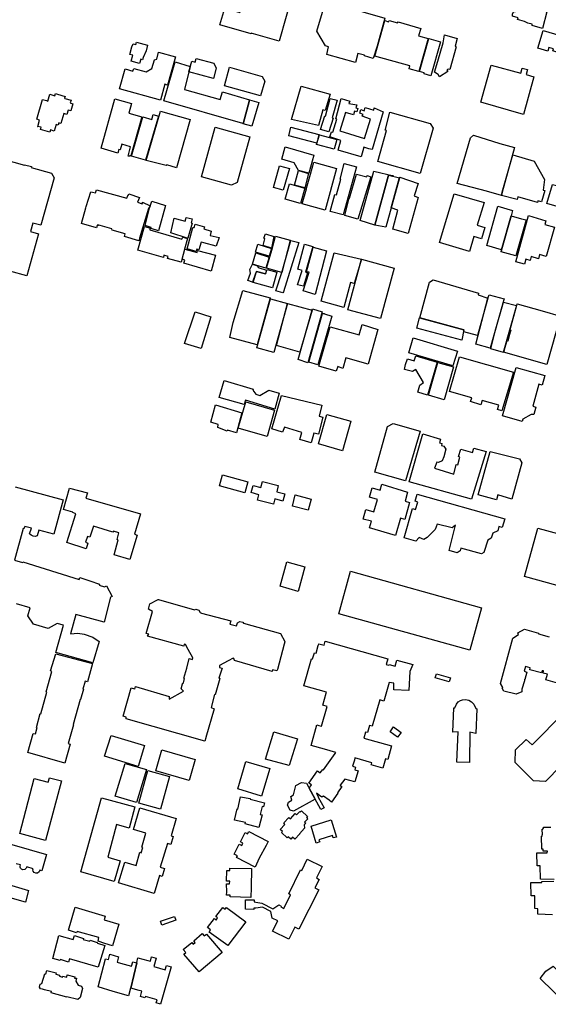
# Model space of a CAD drawing. Units: inches. Extents: x 2459043 to 2717305, y 1429193 to 1565170.
# Drawn here: x 2625501 to 2626540, y 1494909 to 1496843 of the extents above; entities that cross this region are included whole.
import ezdxf

# ---------------------------------------------------------------- set-up
doc = ezdxf.new("R2010")
doc.units = ezdxf.units.IN
doc.header["$MEASUREMENT"] = 0
doc.layers.add('Structures', color=8, linetype='Continuous')

msp = doc.modelspace()

# ---------------------------------------------------------------- linework, layer by layer
at = {"layer": 'Structures'}
for points in [[(2626011.3, 1496800.3), (2625956.3, 1496816), (2625956, 1496815), (2625894.8, 1496832.4), (2625904.4, 1496865.3), (2625933.8, 1496856.7), (2625942.2, 1496885.6), (2625944.8, 1496884.8), (2625950.8, 1496906.8), (2625956.2, 1496905.3), (2625960.3, 1496920), (2626038.9, 1496897.8)], [(2626474.7, 1496858), (2626477.9, 1496869.5), (2626481.7, 1496868.4), (2626483.8, 1496870.3), (2626487.9, 1496882.8), (2626506.1, 1496877.7), (2626501.9, 1496869.6), (2626517.2, 1496864.8), (2626516.9, 1496863.7), (2626537.3, 1496858), (2626528.6, 1496825.5), (2626508.2, 1496831.2), (2626508.2, 1496834), (2626499.9, 1496836.1), (2626493.3, 1496838.8), (2626479.4, 1496842.7), (2626481, 1496846.1), (2626469.9, 1496849.2), (2626469.9, 1496853.8), (2626472.2, 1496858.7)], [(2626129.5, 1496860.9), (2626132.2, 1496870.2), (2626218.6, 1496845.9), (2626203.7, 1496790.9), (2626196.2, 1496766.4), (2626178.7, 1496771.5), (2626178.8, 1496773.1), (2626166.1, 1496776.5), (2626161.1, 1496758.8), (2626104.7, 1496774.4), (2626108.5, 1496789.6), (2626102.3, 1496791.5), (2626085.4, 1496819.9), (2626098.7, 1496864), (2626101.2, 1496869)], [(2626285.7, 1496740.9), (2626266.6, 1496746.4), (2626267.7, 1496752.1), (2626199.4, 1496771.2), (2626218.6, 1496840.9), (2626226.4, 1496838.3), (2626227.3, 1496840.9), (2626244.1, 1496836.2), (2626244.8, 1496838.1), (2626289.5, 1496825.1), (2626285.2, 1496810.7), (2626304.1, 1496805.7)], [(2626570.2, 1496809.3), (2626560.6, 1496777.5), (2626549.3, 1496781.3), (2626550.5, 1496785.1), (2626541, 1496787.8), (2626538.9, 1496781), (2626519.5, 1496786.9), (2626529.9, 1496821.5), (2626563.6, 1496811.7)], [(2625717.6, 1496774.5), (2625722.1, 1496789), (2625724.4, 1496795), (2625729.6, 1496793.6), (2625731, 1496798.6), (2625752.9, 1496792.4), (2625749.7, 1496781.5), (2625744, 1496768.5), (2625743, 1496763.8), (2625739.5, 1496764.9), (2625736.8, 1496756.5), (2625720.2, 1496761), (2625723.7, 1496772.8)], [(2626328, 1496799.2), (2626309.2, 1496732.2), (2626295.9, 1496736.4), (2626296.2, 1496738), (2626287, 1496740.7), (2626305.5, 1496805.5)], [(2626316.5, 1496739.7), (2626323.3, 1496761.1), (2626333.2, 1496796.9), (2626336.4, 1496812.7), (2626361.1, 1496805.5), (2626356.9, 1496790.3), (2626359.3, 1496789.5), (2626346.4, 1496744.9), (2626343.6, 1496745.7), (2626340.6, 1496743.9), (2626342.6, 1496740.7), (2626326.1, 1496730.6), (2626323.9, 1496734.8)], [(2625778, 1496684.4), (2625697.7, 1496706.7), (2625708.7, 1496745.9), (2625723.7, 1496741.3), (2625725.7, 1496746.7), (2625750.2, 1496739.9), (2625760.9, 1496746.6), (2625766.3, 1496764), (2625770.8, 1496765.3), (2625774.5, 1496778.6), (2625807.4, 1496769.4), (2625791.9, 1496714.3), (2625786.7, 1496715.8)], [(2625784.8, 1496683.5), (2625806.7, 1496760.1), (2625836.7, 1496750.5), (2625825.5, 1496705.8), (2625895.5, 1496685.8), (2625899.8, 1496700.9), (2625953.2, 1496685.3), (2625953.3, 1496685.3), (2625953, 1496684.4), (2625940.4, 1496638.3), (2625939.7, 1496638.5)], [(2625848.4, 1496766.7), (2625883.2, 1496757.3), (2625887.8, 1496747.4), (2625882.2, 1496726.9), (2625833.8, 1496740.1), (2625839.5, 1496760.9), (2625846.3, 1496759.1)], [(2625974.5, 1496692.9), (2625904, 1496712.9), (2625913.7, 1496749.1), (2625977.7, 1496730.9), (2625982.8, 1496721.9)], [(2626491.4, 1496656.7), (2626407.4, 1496680.3), (2626427.7, 1496753.5), (2626486.1, 1496737.5), (2626489, 1496747.7), (2626499.1, 1496745), (2626496.5, 1496734.8), (2626511.6, 1496730.3)], [(2626054.3, 1496711.9), (2626111.5, 1496696.3), (2626101.8, 1496664), (2626096.9, 1496665.4), (2626088.6, 1496634.5), (2626035.3, 1496646.9)], [(2625536.6, 1496632.8), (2625536.6, 1496632.9), (2625537, 1496633), (2625540.6, 1496645.5), (2625535, 1496647.1), (2625546.2, 1496685.6), (2625546.3, 1496685.9), (2625553.9, 1496683.7), (2625556.7, 1496682.8), (2625556.7, 1496682.9), (2625560.6, 1496696.2), (2625570.5, 1496693.3), (2625571.7, 1496697.5), (2625576, 1496696.2), (2625590.6, 1496691.9), (2625589.5, 1496688.2), (2625590.4, 1496687.9), (2625602.4, 1496684.4), (2625602.3, 1496684.3), (2625600.9, 1496679.1), (2625601.9, 1496678.8), (2625606.1, 1496677.6), (2625602, 1496663.5), (2625601.7, 1496663.6), (2625596.8, 1496665), (2625594.3, 1496656.5), (2625588.2, 1496658.3), (2625582.5, 1496638.9), (2625579.9, 1496639.7), (2625578.5, 1496640.1), (2625577.1, 1496635.4), (2625573.2, 1496636.6), (2625569.5, 1496623.8), (2625561.9, 1496626.1), (2625560.5, 1496621.5), (2625542.5, 1496626.7), (2625542.1, 1496626.6), (2625543.6, 1496631.2)], [(2625661.3, 1496590), (2625688.4, 1496687), (2625721.2, 1496677.8), (2625715.9, 1496659.1), (2625741.5, 1496651.9), (2625720, 1496575.3), (2625717.9, 1496575.8), (2625717.4, 1496573.9), (2625714.4, 1496574.7), (2625719.5, 1496593.1), (2625702.1, 1496598), (2625699, 1496587.1), (2625696, 1496587.8), (2625694.5, 1496580.6)], [(2625940.4, 1496638.3), (2625953, 1496684.4), (2625953.3, 1496685.3), (2625971.3, 1496680), (2625957.8, 1496633.3)], [(2626111.7, 1496688.1), (2626125, 1496684.8), (2626115.5, 1496649.9), (2626117.2, 1496649), (2626109, 1496622.5), (2626092.8, 1496627.1), (2626100.9, 1496653.7), (2626102.3, 1496653.4)], [(2626215.4, 1496661.6), (2626193.9, 1496587.4), (2626187.2, 1496589), (2626177.9, 1496592.3), (2626172.5, 1496573.4), (2626126.9, 1496586.4), (2626132.4, 1496605.4), (2626111.1, 1496612.5), (2626114.2, 1496622.3), (2626116.9, 1496621.4), (2626124.6, 1496647.1), (2626122.7, 1496648.1), (2626133.2, 1496687.7), (2626149.9, 1496682.3), (2626148.2, 1496678), (2626164.2, 1496675.1), (2626161.7, 1496669.6), (2626165.9, 1496668.4), (2626164.2, 1496661.6), (2626159.4, 1496662.9), (2626157.4, 1496655.8), (2626141.9, 1496660), (2626130.7, 1496624.3), (2626178.9, 1496609.1), (2626190.7, 1496647), (2626174.2, 1496653.3), (2626176.4, 1496656.6), (2626169.9, 1496659.1), (2626171.7, 1496665.9), (2626178.4, 1496663.8), (2626180.4, 1496670), (2626197.4, 1496665), (2626198.2, 1496669.3)], [(2625778, 1496663), (2625836.5, 1496646.4), (2625809.6, 1496551.6), (2625790.4, 1496557.5), (2625789.4, 1496556), (2625750.2, 1496565.9)], [(2626228.6, 1496660.9), (2626307.9, 1496638.6), (2626313.8, 1496629.6), (2626288.5, 1496540.6), (2626205.2, 1496564.3), (2626222.4, 1496624.7), (2626219.3, 1496625.6), (2626220, 1496627.9)], [(2625720.9, 1496574.7), (2625743.4, 1496651.6), (2625760.8, 1496646.5), (2625763.7, 1496656.3), (2625774.3, 1496653.2), (2625748.9, 1496566.5)], [(2625885.6, 1496631.4), (2625953.6, 1496612.6), (2625928.8, 1496523.1), (2625917.8, 1496517.7), (2625858.7, 1496534)], [(2626034.4, 1496631.6), (2626089.5, 1496617.2), (2626085.1, 1496600.2), (2626030, 1496614.7)], [(2626084.6, 1496597.8), (2626090.7, 1496616.6), (2626124.8, 1496607.1), (2626119.5, 1496588.2)], [(2626444.6, 1496599.6), (2626473.8, 1496591.6), (2626449.7, 1496503.6), (2626448.1, 1496497.6), (2626418.5, 1496505.7), (2626360.7, 1496520.7), (2626386.9, 1496610.8), (2626392.9, 1496615.6)], [(2626016.3, 1496568.9), (2626023.3, 1496592.6), (2626079.4, 1496576.6), (2626069.3, 1496541.4), (2626049.4, 1496546.7), (2626040.9, 1496561.3)], [(2626065, 1496511.4), (2626072.6, 1496539.4), (2626079.2, 1496562.9), (2626124.2, 1496550.5), (2626101.7, 1496468.5), (2626056.6, 1496480.9), (2626064.7, 1496510.3)], [(2626533.5, 1496507), (2626527, 1496485), (2626519.7, 1496486.8), (2626518.6, 1496483.8), (2626480.1, 1496494.8), (2626478.6, 1496489.3), (2626448.1, 1496497.6), (2626449.6, 1496503.2), (2626449.7, 1496503.6), (2626470.7, 1496577.2), (2626512, 1496564.7), (2626532.4, 1496528.7), (2626529.7, 1496508.1)], [(2626000.2, 1496513.2), (2626012.2, 1496555.6), (2626031.3, 1496550.2), (2626019.3, 1496507.8)], [(2626069, 1496540.6), (2626068.8, 1496540.3), (2626062, 1496512.2), (2626041.2, 1496517.6), (2626049.4, 1496546.7)], [(2626139.3, 1496559.9), (2626163.4, 1496553.9), (2626137, 1496459.3), (2626111.3, 1496466.1), (2626120.4, 1496499.4), (2626124.1, 1496498.5), (2626132.7, 1496529.2), (2626130.9, 1496529.7)], [(2626170.2, 1496448), (2626197.1, 1496545), (2626236, 1496535.8), (2626225.9, 1496537.1), (2626199.3, 1496439.3)], [(2626609.2, 1496460.6), (2626537.3, 1496481.3), (2626548.3, 1496519.2), (2626567.3, 1496514.2), (2626571.5, 1496531.3), (2626557.9, 1496535.1), (2626565.3, 1496559.9), (2626582.9, 1496555), (2626579.6, 1496541.3), (2626589.3, 1496538.6), (2626592, 1496548), (2626611.6, 1496542.6), (2626609, 1496533.2), (2626618.2, 1496530.6), (2626622.5, 1496543.9), (2626640.6, 1496538.9), (2626633.7, 1496513.9), (2626620.6, 1496517.5), (2626615.9, 1496500.5), (2626619.7, 1496498.2)], [(2626165.6, 1496450.7), (2626140.6, 1496458.2), (2626148.9, 1496491.8), (2626149.8, 1496491.8), (2626163.2, 1496539.4), (2626183.6, 1496533.8), (2626184.2, 1496536.3), (2626191.6, 1496534.3)], [(2626199.3, 1496439.3), (2626225.9, 1496537.1), (2626247.6, 1496532.1), (2626220.9, 1496435.1)], [(2626234.3, 1496431.1), (2626244.6, 1496468.5), (2626231.5, 1496473.4), (2626248, 1496532.9), (2626248.1, 1496533.4), (2626284.6, 1496521.2), (2626276.3, 1496496.5), (2626284.2, 1496493.3), (2626264.7, 1496422.7)], [(2625714.5, 1496497), (2625715.6, 1496500.9), (2625736.9, 1496493.7), (2625732.7, 1496484.3), (2625742.1, 1496480.7), (2625742.5, 1496482), (2625743, 1496483.9), (2625757.9, 1496477.2), (2625754.8, 1496471.7), (2625737, 1496413.5), (2625735.5, 1496408.6), (2625707.7, 1496416.6), (2625708.9, 1496422.2), (2625683.3, 1496429.2), (2625682.8, 1496431.7), (2625659.9, 1496438.3), (2625654.4, 1496439.9), (2625655.2, 1496438), (2625653.9, 1496438.4), (2625652.5, 1496434.1), (2625623.2, 1496442.4), (2625631.6, 1496473), (2625631.9, 1496475.4), (2625641.3, 1496504.8), (2625644.4, 1496503.9), (2625650.2, 1496502.3), (2625652.3, 1496508.7), (2625711.7, 1496492.1), (2625713.9, 1496497.2)], [(2626023.4, 1496490.1), (2626031.8, 1496520.1), (2626061.5, 1496511.5), (2626053.3, 1496481.7)], [(2625747.7, 1496438.1), (2625756.4, 1496472.2), (2625760.9, 1496486.2), (2625787.8, 1496477.8), (2625774.5, 1496427.6), (2625759.7, 1496432.6), (2625760, 1496434.6)], [(2626385.2, 1496387.2), (2626326.3, 1496404.8), (2626354.9, 1496500.8), (2626413.8, 1496483.3), (2626400.5, 1496438.8), (2626415.7, 1496434.2), (2626409.1, 1496412), (2626393.9, 1496416.5)], [(2626419.6, 1496398.8), (2626441.2, 1496476.1), (2626470, 1496468), (2626467.2, 1496457.7), (2626448.4, 1496390.7)], [(2625798.2, 1496424.2), (2625804.7, 1496452.7), (2625809.8, 1496451.4), (2625826.7, 1496447.1), (2625827.8, 1496451.8), (2625828.5, 1496454.4), (2625840.6, 1496451.5), (2625838.7, 1496443.9), (2625840.5, 1496442.8), (2625831.6, 1496413.7), (2625831.4, 1496413), (2625830.6, 1496413.3)], [(2626447.5, 1496386.6), (2626448.4, 1496390.7), (2626467.2, 1496457.7), (2626487.1, 1496451.8), (2626496.8, 1496449.4), (2626476.2, 1496378.5)], [(2626476, 1496367.1), (2626501.1, 1496457.9), (2626535, 1496447.7), (2626533.1, 1496440.6), (2626552.3, 1496434.9), (2626536.1, 1496377.8), (2626522.8, 1496381.5), (2626520.6, 1496372.9), (2626506.5, 1496377.2), (2626504.4, 1496369.4), (2626496, 1496372), (2626493.1, 1496362.6)], [(2625733.8, 1496390.1), (2625746.5, 1496436.2), (2625747.3, 1496436.5), (2625758, 1496433.2), (2625756.9, 1496430.2), (2625820.2, 1496411.6), (2625821.9, 1496415.6), (2625831.4, 1496412.9), (2625825.4, 1496392.2), (2625818.8, 1496366.1), (2625792.1, 1496373.8), (2625793.2, 1496377.7), (2625784.8, 1496379.8), (2625784.2, 1496375.8)], [(2625858.1, 1496405.6), (2625853.5, 1496390.3), (2625849.4, 1496391.7), (2625848.3, 1496387.4), (2625830.2, 1496392.8), (2625841.9, 1496434.6), (2625844.5, 1496434.4), (2625846.2, 1496441.3), (2625864.7, 1496435.9), (2625863.2, 1496432), (2625878, 1496427.4), (2625876, 1496418.6), (2625893.5, 1496415.1), (2625887.7, 1496398), (2625863.3, 1496404.3)], [(2625983.1, 1496412.1), (2625981.2, 1496413.7), (2625984.3, 1496422.3), (2626001.1, 1496416.5), (2625996, 1496394.2), (2625979.9, 1496399.3)], [(2625986.2, 1496354.3), (2625996.7, 1496389.7), (2626004.3, 1496417.2), (2626033.1, 1496409.5), (2626016.4, 1496345.8)], [(2626004.8, 1496309.8), (2626016.4, 1496345.8), (2626034.2, 1496408.8), (2626050.2, 1496404.8), (2626020.1, 1496308.1), (2626018.3, 1496306.3)], [(2625886.4, 1496379.9), (2625877.5, 1496348.4), (2625824.2, 1496364.3), (2625825.9, 1496370.3), (2625820.9, 1496372.1), (2625825.8, 1496391.8), (2625849.9, 1496385.2), (2625851, 1496389.5)], [(2625964.7, 1496386.1), (2625969.5, 1496401.7), (2625996.4, 1496393.5), (2625991.6, 1496377.9)], [(2626048.1, 1496352.4), (2626061, 1496401.6), (2626077.4, 1496397.1), (2626063.1, 1496346.7), (2626066.9, 1496345.6), (2626058.8, 1496319), (2626047.4, 1496322.1), (2626056.5, 1496350)], [(2626065.1, 1496347.7), (2626078.4, 1496396), (2626104, 1496388.6), (2626082, 1496303), (2626058.7, 1496310.2), (2626070, 1496346.5)], [(2626447.2, 1496386.7), (2626448.4, 1496390.7), (2626447.5, 1496386.6)], [(2625958.9, 1496362.5), (2625965.7, 1496384.6), (2625991.9, 1496376.5), (2625985.1, 1496354.4)], [(2626093.8, 1496289.8), (2626119.5, 1496385), (2626172.8, 1496372.1), (2626158.7, 1496324.7), (2626151.3, 1496326.5), (2626138.2, 1496277.1)], [(2626146, 1496273), (2626172.8, 1496372.1), (2626237, 1496354.7), (2626210.2, 1496255.6)], [(2625958.9, 1496362.5), (2625968.8, 1496359), (2625970.1, 1496356), (2625986.6, 1496350.5), (2625984.5, 1496343.5), (2625966.6, 1496348.2), (2625964.3, 1496342), (2625959, 1496327), (2625950, 1496330.2), (2625954.8, 1496344.8), (2625953.9, 1496351.8)], [(2625984.7, 1496343.3), (2625987.4, 1496351.9), (2626007, 1496346.6), (2625998.4, 1496315.8), (2625960.3, 1496326.5), (2625966.8, 1496348.1)], [(2626287.6, 1496257), (2626306.8, 1496327), (2626314.1, 1496331.9), (2626403.1, 1496305.2), (2626402.1, 1496302.3), (2626421.4, 1496295.8), (2626400.9, 1496222.1), (2626373.8, 1496229.8), (2626373.8, 1496233.6)], [(2625939.9, 1496311), (2625993.6, 1496296.1), (2625968, 1496203.8), (2625914.4, 1496218.7), (2625920.9, 1496248)], [(2625967.7, 1496198.3), (2625994.1, 1496294.1), (2626027.5, 1496284.9), (2626001.1, 1496189.1)], [(2626397.9, 1496205.2), (2626421.4, 1496295.8), (2626423.8, 1496302.4), (2626453.3, 1496294.4), (2626450.3, 1496283.8), (2626450.2, 1496283.4), (2626425.9, 1496197.2)], [(2626027.5, 1496284.9), (2626076, 1496271.8), (2626051.9, 1496189.6), (2626005.8, 1496202.4)], [(2626048.6, 1496175.1), (2626076.8, 1496274.6), (2626095.7, 1496269.1), (2626067.7, 1496168.5)], [(2626477.8, 1496281), (2626464.6, 1496233.7), (2626466.7, 1496233.1), (2626463.5, 1496222.4), (2626460.5, 1496210.9), (2626458.4, 1496211.6), (2626454.6, 1496198.8), (2626451.8, 1496189.1), (2626427.2, 1496196), (2626435.8, 1496230.8), (2626452.2, 1496287.6)], [(2626478, 1496281.8), (2626478.9, 1496284.6), (2626528.3, 1496270.6), (2626564.1, 1496260.4), (2626537.1, 1496165.3), (2626451.9, 1496189.7)], [(2625846.1, 1496268.6), (2625877.1, 1496259), (2625857.9, 1496197.1), (2625825.5, 1496206.7)], [(2626069.4, 1496169.9), (2626096.2, 1496265.7), (2626100.1, 1496264.6), (2626114.5, 1496260.5), (2626087.4, 1496164.5)], [(2626096.2, 1496265.7), (2626096.2, 1496265.8), (2626100.1, 1496264.7)], [(2626281.6, 1496236.8), (2626287.1, 1496257), (2626373.8, 1496233.6), (2626369.9, 1496213.3)], [(2626088.9, 1496162.3), (2626111.3, 1496239.1), (2626168.6, 1496223.4), (2626174.2, 1496244.1), (2626205.1, 1496234.4), (2626186.4, 1496166.1), (2626142.3, 1496178.4), (2626136.3, 1496157.7), (2626126.4, 1496161.4), (2626123.1, 1496152.2)], [(2626274.6, 1496217.6), (2626361.5, 1496191.6), (2626352.7, 1496162.5), (2626265.8, 1496188.5)], [(2626279.9, 1496155.5), (2626273.5, 1496151.5), (2626257.6, 1496155.9), (2626259.5, 1496165.1), (2626263.2, 1496176.6), (2626276.5, 1496172.3), (2626279.7, 1496182.6), (2626321.6, 1496169.9), (2626302.5, 1496105.3), (2626283.6, 1496110.8), (2626287.5, 1496125), (2626294.8, 1496129.9)], [(2626346.1, 1496112.2), (2626365.6, 1496180.4), (2626472, 1496150.5), (2626448.9, 1496074.6), (2626440.5, 1496077.1), (2626443, 1496085.5), (2626410, 1496094.6), (2626407.8, 1496086.4), (2626387.2, 1496092.5), (2626390, 1496100)], [(2626304.4, 1496104.9), (2626323.2, 1496169.6), (2626354, 1496160.6), (2626335.3, 1496096)], [(2626450.3, 1496064.3), (2626476.7, 1496159.7), (2626533.3, 1496143.9), (2626527.8, 1496124.9), (2626521.6, 1496126.7), (2626509.6, 1496083.5), (2626515.7, 1496081.4), (2626511.5, 1496067), (2626506.1, 1496067.1), (2626490, 1496057.8), (2626488.6, 1496053.7)], [(2625893.1, 1496100.8), (2625902.9, 1496133.9), (2625959.9, 1496117), (2625959.4, 1496114.8), (2625965.2, 1496107.3), (2625973.1, 1496104.7), (2625990.9, 1496114.8), (2626011.4, 1496109.1), (2626002.9, 1496077.6), (2625945.3, 1496095.5), (2625942.6, 1496086.9)], [(2625996.8, 1496038.9), (2626016, 1496104.6), (2626095.3, 1496085.4), (2626089.8, 1496063.7), (2626097.3, 1496061.8), (2626088.6, 1496028.4), (2626079.5, 1496030.5), (2626074.3, 1496011.4), (2626052, 1496017.9), (2626056, 1496032), (2626021.9, 1496042), (2626018.1, 1496032.6)], [(2625885.9, 1496086), (2625938.2, 1496070.5), (2625927.4, 1496031.1), (2625909.7, 1496036.3), (2625908.9, 1496034.7), (2625890.7, 1496041.8), (2625891.5, 1496047.3), (2625877, 1496052.1)], [(2625987.4, 1496024.1), (2625930.8, 1496040.3), (2625945.6, 1496092.1), (2626002.3, 1496075.8)], [(2626105.1, 1496067.4), (2626152.4, 1496053.8), (2626135.8, 1495996.1), (2626088.5, 1496009.8)], [(2626199.4, 1495954.2), (2626224.2, 1496043.6), (2626235.2, 1496049.6), (2626288, 1496034.5), (2626259.8, 1495936.7)], [(2626389.1, 1495900.8), (2626266.7, 1495934.8), (2626293.8, 1496029.4), (2626328.3, 1496018.8), (2626326.1, 1496011.3), (2626330.9, 1496010.4), (2626330, 1496006.4), (2626334.9, 1496005), (2626338.5, 1495999.4), (2626335.1, 1495984.3), (2626331.8, 1495976.4), (2626324.3, 1495972.9), (2626321.1, 1495973.6), (2626316.6, 1495961.9), (2626354.4, 1495950.2), (2626358.9, 1495968.9), (2626362, 1495968.6), (2626366.1, 1495983.7), (2626363.6, 1495984.5), (2626368.1, 1495999.1), (2626391.3, 1495992.5), (2626393.6, 1496001.2), (2626417.7, 1495994.5)], [(2626402, 1495909.1), (2626426.1, 1495994.7), (2626483.6, 1495979.8), (2626488.1, 1495972.1), (2626468.6, 1495901.1), (2626441.1, 1495909.5), (2626438.4, 1495899.7)], [(2625949.6, 1495935.2), (2625943.7, 1495913.6), (2625894.2, 1495927.2), (2625900.1, 1495948.8)], [(2626009.6, 1495927.8), (2626006.4, 1495915.5), (2626022.5, 1495911.3), (2626018.8, 1495897.2), (2626002.7, 1495901.5), (2625999.9, 1495890.8), (2625968.8, 1495899), (2625971.6, 1495909.7), (2625956.5, 1495913.8), (2625960.2, 1495927.8), (2625975.3, 1495923.8), (2625978.5, 1495935.9)], [(2626188.8, 1495844.4), (2626192.4, 1495857.4), (2626176.6, 1495861.7), (2626181.8, 1495880.6), (2626197.6, 1495876.3), (2626204.4, 1495900.3), (2626188.7, 1495904.6), (2626193.7, 1495923.3), (2626209.8, 1495918.9), (2626212.9, 1495930.1), (2626263.5, 1495914.5), (2626258.6, 1495897.1), (2626267.4, 1495894.4), (2626258.1, 1495860.7), (2626249.5, 1495863.3), (2626240.1, 1495829.5)], [(2625606.2, 1495875.7), (2625587.8, 1495880.6), (2625599.1, 1495922.7), (2625634.7, 1495913.2), (2625631.6, 1495902.6), (2625738.9, 1495871.8), (2625727.2, 1495831.9), (2625732.1, 1495830), (2625718.1, 1495782.6), (2625686.9, 1495791.9), (2625695.2, 1495820.8), (2625692.9, 1495821.5), (2625696.3, 1495835), (2625685.7, 1495838.1), (2625684.6, 1495836.1), (2625646.3, 1495847.6), (2625639.6, 1495826.6), (2625634.6, 1495827.6), (2625631, 1495816.2), (2625635.6, 1495814.5), (2625632.3, 1495803.3), (2625594, 1495815.9), (2625612.1, 1495872), (2625605.7, 1495874.4)], [(2626073.9, 1495900.9), (2626068.2, 1495879.2), (2626037.2, 1495887.4), (2626042.9, 1495909.1)], [(2626366.6, 1495799.4), (2626361.2, 1495795.5), (2626345, 1495800), (2626357.7, 1495849.6), (2626351.5, 1495844.6), (2626321.8, 1495852), (2626318.1, 1495841.2), (2626302.4, 1495825.6), (2626295.3, 1495821.8), (2626286.4, 1495825.3), (2626279.6, 1495818.6), (2626257.2, 1495824.7), (2626273.1, 1495882.6), (2626279.4, 1495880.8), (2626283.5, 1495895), (2626278.5, 1495896.7), (2626282.5, 1495910.9), (2626454.4, 1495862.4), (2626449.6, 1495845.1), (2626443, 1495847.2), (2626440.7, 1495838.9), (2626431, 1495834.3), (2626428.1, 1495824.3), (2626421.1, 1495820.7), (2626413.7, 1495796), (2626408.7, 1495793.7), (2626367.9, 1495804.5)], [(2626048.3, 1495719.8), (2626013.3, 1495730.2), (2626026.6, 1495777.9), (2626061.8, 1495767.9)], [(2626385.8, 1495604.2), (2626128.3, 1495676), (2626151.5, 1495759.4), (2626409, 1495687.5)], [(2625893, 1495549.3), (2625893.9, 1495549.5), (2625894.9, 1495548.5), (2625885.7, 1495516.6), (2625884.3, 1495517), (2625877.7, 1495491.9), (2625883.3, 1495489.2), (2625867.2, 1495432.5), (2625867.2, 1495432.2), (2625865.4, 1495425.8), (2625865.4, 1495425.6), (2625710.6, 1495469.3), (2625711, 1495472.7), (2625704.5, 1495474.5), (2625720.6, 1495530.4), (2625727.3, 1495528.5), (2625727.7, 1495527.5), (2625728.9, 1495532.7), (2625795.1, 1495513.6), (2625795.1, 1495507.8), (2625823.1, 1495523.5), (2625818.8, 1495528.2), (2625821.5, 1495538.3), (2625821.4, 1495538.8), (2625823, 1495540), (2625825.1, 1495549), (2625823.7, 1495549.5), (2625829.9, 1495569.3), (2625834.4, 1495587.9), (2625840.9, 1495585.9), (2625841.9, 1495589.1), (2625832.7, 1495605.4), (2625827.1, 1495615.2), (2625824.8, 1495615.8), (2625823.9, 1495612.4), (2625752.6, 1495631.9), (2625754.8, 1495635), (2625754.9, 1495635.6), (2625750.1, 1495637.1), (2625762.5, 1495680.4), (2625754.4, 1495685.1), (2625757, 1495695.2), (2625772.5, 1495703.2), (2625773.7, 1495703.8), (2625773.8, 1495703.9), (2625774, 1495703.6), (2625845.2, 1495683.6), (2625847.6, 1495684.8), (2625853.2, 1495683.2), (2625856.2, 1495678.2), (2625858.6, 1495677.3), (2625916.1, 1495661.9), (2625914.6, 1495655.6), (2625925.1, 1495652.5), (2625927.7, 1495652), (2625929.1, 1495657.7), (2625934.2, 1495660.7), (2625939.9, 1495659.3), (2625941.2, 1495657.5), (2626013.8, 1495637.3), (2626022.4, 1495621.3), (2626022.4, 1495620.9), (2626022.6, 1495620.9), (2626021.3, 1495615.8), (2626007.7, 1495566.3), (2626007, 1495563.5), (2625998.3, 1495565.9), (2625997.3, 1495562.5), (2625923.3, 1495583.8), (2625922.3, 1495588.2), (2625920.6, 1495588.7), (2625910.8, 1495583.5), (2625894.1, 1495574.5), (2625894.3, 1495570.2), (2625899.4, 1495569.1)], [(2626100.2, 1495409.7), (2626100.1, 1495409.6), (2626074.2, 1495416.9), (2626085.6, 1495457.4), (2626089.1, 1495456.2), (2626089.2, 1495456.4), (2626094.6, 1495455), (2626105.6, 1495493.7), (2626097, 1495496.1), (2626097, 1495496.2), (2626103.5, 1495519.6), (2626104.2, 1495521.7), (2626059.9, 1495534.3), (2626074.9, 1495587.6), (2626077.1, 1495587.1), (2626080.5, 1495599), (2626083.7, 1495598.2), (2626088.2, 1495613.3), (2626088.1, 1495614.4), (2626088.8, 1495614.2), (2626089.1, 1495617.1), (2626099.5, 1495614.3), (2626101.8, 1495622.3), (2626224.9, 1495587.6), (2626221.8, 1495576.4), (2626227, 1495574.7), (2626227.4, 1495576.2), (2626239.1, 1495573), (2626242.6, 1495584.9), (2626273.6, 1495576.1), (2626268.3, 1495562.5), (2626266, 1495524.9), (2626236.3, 1495526.7), (2626236.4, 1495539.5), (2626227.2, 1495540.7), (2626217.1, 1495504.3), (2626209.1, 1495506.7), (2626193.7, 1495454.9), (2626188.5, 1495456.3), (2626184.6, 1495442.5), (2626180.9, 1495443.5), (2626177.9, 1495431.5), (2626232, 1495416.3), (2626224.5, 1495389.5), (2626220.4, 1495390.8), (2626214.9, 1495372.6), (2626192.1, 1495379), (2626192.7, 1495380.7), (2626192.5, 1495380.7), (2626193.2, 1495383.3), (2626160.1, 1495392.6), (2626159.1, 1495388.3), (2626155.6, 1495376.4), (2626161.2, 1495374.8), (2626159.7, 1495369.1), (2626166.3, 1495367.1), (2626160.2, 1495345.7), (2626140.3, 1495351.2), (2626131.3, 1495338.9), (2626131.4, 1495338.8), (2626134.6, 1495336.6), (2626125.8, 1495324.4), (2626126.8, 1495323.6), (2626114.2, 1495306.1), (2626109.4, 1495309.6), (2626098.4, 1495317.4), (2626097.4, 1495316.9), (2626095.2, 1495315.7), (2626090.4, 1495319), (2626090.4, 1495319.1), (2626084.5, 1495323.3), (2626088.1, 1495316.2), (2626088.1, 1495315.7), (2626099.5, 1495294.8), (2626092.9, 1495291.3), (2626070.2, 1495333.6), (2626074.7, 1495339.7), (2626069.7, 1495343.2), (2626086.9, 1495367.1), (2626092, 1495363.6), (2626096.8, 1495370.2), (2626098.6, 1495369), (2626121.3, 1495401.3), (2626122.7, 1495403.3)], [(2625517.4, 1495403.5), (2625528.2, 1495440.7), (2625532.3, 1495439.8), (2625535.6, 1495452.2), (2625534.3, 1495452.6), (2625541.4, 1495479.7), (2625543.2, 1495479.2), (2625554.8, 1495522), (2625553.6, 1495522.4), (2625564.8, 1495562.6), (2625562.3, 1495564), (2625572.3, 1495597.4), (2625644.8, 1495578.3), (2625634.6, 1495542.2), (2625630, 1495543.6), (2625625.6, 1495528), (2625626.7, 1495527.7), (2625620.9, 1495507.4), (2625620.3, 1495507.6), (2625606.3, 1495458.1), (2625607.2, 1495457.8), (2625596.9, 1495421), (2625600.9, 1495419.8), (2625590.2, 1495382.5)], [(2626320.4, 1495558.1), (2626347.7, 1495550), (2626345.4, 1495542.1), (2626318.1, 1495550.2)], [(2626360.4, 1495384.6), (2626362.7, 1495444.1), (2626352.2, 1495443.4), (2626354.6, 1495490.9), (2626356.4, 1495491), (2626359.4, 1495498), (2626363.1, 1495502.8), (2626367.8, 1495505.3), (2626371.5, 1495506.7), (2626377.3, 1495507.4), (2626384.1, 1495506.1), (2626389.5, 1495503.1), (2626393.8, 1495498.6), (2626397.4, 1495489.8), (2626399.6, 1495489.3), (2626397.4, 1495441), (2626386.2, 1495443.4), (2626385.1, 1495383.6)], [(2626031, 1495377.5), (2625984.2, 1495390.4), (2626000.6, 1495444), (2626047.2, 1495430.4)], [(2626229.1, 1495444.2), (2626236, 1495453.6), (2626250.7, 1495442.7), (2626243.9, 1495433.3)], [(2625734, 1495376), (2625668.3, 1495396), (2625681.3, 1495436.7), (2625746.5, 1495417.1)], [(2625769, 1495367.1), (2625780.9, 1495408.3), (2625846.3, 1495389.5), (2625834.6, 1495348.2)], [(2625976.6, 1495317.9), (2625930.1, 1495332), (2625946, 1495385.7), (2625992.7, 1495372.1)], [(2625731, 1495305), (2625688.9, 1495317.5), (2625708.6, 1495382), (2625750.3, 1495369.9)], [(2625795.9, 1495356.4), (2625778.4, 1495292), (2625735.4, 1495303.9), (2625753.1, 1495368.2)], [(2625552.3, 1495230.6), (2625501.9, 1495244.1), (2625530.2, 1495352.4), (2625557.7, 1495345.2), (2625559.9, 1495353.5), (2625583.4, 1495347.4)], [(2626044.3, 1495338.3), (2626055.2, 1495344.4), (2626064.9, 1495342.9), (2626081.9, 1495311.4), (2626039.2, 1495288), (2626033.1, 1495289.9), (2626027.7, 1495299.6), (2626029.4, 1495306.1), (2626036.3, 1495310), (2626034.1, 1495317.2), (2626039.4, 1495320.3)], [(2625687, 1495150.2), (2625621.5, 1495168.9), (2625662.4, 1495314.1), (2625727.9, 1495296.6), (2625716.7, 1495254.9), (2625691.9, 1495261.9), (2625674.9, 1495197.9), (2625698.7, 1495190.9)], [(2625923.8, 1495270.4), (2625928.6, 1495292.5), (2625930.2, 1495292.3), (2625935.1, 1495316.4), (2625954.2, 1495313), (2625954.3, 1495312), (2625982.4, 1495304.6), (2625980.3, 1495296.4), (2625977.9, 1495297), (2625973.8, 1495281.7), (2625977.7, 1495280.8), (2625971.4, 1495256.3), (2625944.8, 1495263.3), (2625945, 1495266)], [(2625765.9, 1495126.2), (2625695.6, 1495147.1), (2625707.8, 1495187.9), (2625730.2, 1495181.7), (2625737.8, 1495207.7), (2625740.2, 1495206.6), (2625743.2, 1495216.8), (2625741.6, 1495217.4), (2625749.6, 1495245), (2625725, 1495252.1), (2625737.3, 1495294.7), (2625808.6, 1495274), (2625798.8, 1495239.4), (2625802.7, 1495238.4), (2625798.2, 1495222.8), (2625791.7, 1495224.6), (2625777.3, 1495178), (2625785.9, 1495175.5), (2625781.4, 1495160.1), (2625776.1, 1495161.6)], [(2626051.9, 1495287.8), (2626053, 1495286.8), (2626055.1, 1495288.8), (2626067, 1495277.7), (2626065.9, 1495275.9), (2626065.3, 1495275.4), (2626067.8, 1495273), (2626061.3, 1495266.3), (2626063.5, 1495264.3), (2626060.7, 1495261.3), (2626061.2, 1495254.8), (2626051.3, 1495243.6), (2626051.6, 1495243.3), (2626042.1, 1495233.2), (2626037.8, 1495237.2), (2626034, 1495233.1), (2626028.9, 1495237.9), (2626027.1, 1495236), (2626015.8, 1495246), (2626017.6, 1495248.4), (2626013.5, 1495252.1), (2626022.4, 1495262), (2626020.3, 1495264.9), (2626030.5, 1495275.5), (2626033.4, 1495273), (2626043, 1495283.3), (2626045.6, 1495281.1)], [(2626083.9, 1495225.5), (2626074.3, 1495258.4), (2626113.7, 1495271), (2626124.1, 1495237.3), (2626117.7, 1495235.5), (2626116, 1495240.2), (2626089.5, 1495232), (2626091, 1495227.6)], [(2625963.9, 1495178.3), (2625927.4, 1495197.1), (2625929.1, 1495200.4), (2625922.8, 1495203.6), (2625932.6, 1495223), (2625937.7, 1495220.4), (2625940, 1495225), (2625935, 1495227.7), (2625944.7, 1495246.4), (2625949.3, 1495243.9), (2625951.8, 1495247.9), (2625989.6, 1495228.6), (2625985.6, 1495220.4), (2625972.2, 1495195.9)], [(2626030, 1495036.7), (2625998.3, 1495052.7), (2626008.5, 1495072.5), (2625997.4, 1495077.9), (2625995.2, 1495091), (2625978.4, 1495099.4), (2625965.6, 1495097.9), (2625961.8, 1495097.6), (2625961.5, 1495095), (2625944.9, 1495095.6), (2625945.2, 1495113.8), (2625961.9, 1495113.8), (2625962.1, 1495109.8), (2625965.7, 1495109.3), (2625977.4, 1495107.2), (2625998.7, 1495096.4), (2626010.8, 1495103.9), (2626015.1, 1495101.7), (2626014.3, 1495100.2), (2626020.6, 1495097.1), (2626033.8, 1495123.8), (2626030.1, 1495125.9), (2626053.4, 1495172.6), (2626055.5, 1495171.6), (2626066.5, 1495193.9), (2626095.8, 1495179.3), (2626084.7, 1495156.9), (2626089.8, 1495153.8), (2626081.5, 1495137.8), (2626089.5, 1495133.7), (2626049.9, 1495056.6), (2626042.2, 1495060.4)], [(2625956.7, 1495175.4), (2625956.4, 1495137.9), (2625955.9, 1495118.9), (2625915, 1495119.7), (2625914.9, 1495123.2), (2625907.8, 1495123.4), (2625908.2, 1495129.9), (2625908, 1495145.3), (2625914, 1495145.3), (2625914.1, 1495150.5), (2625908, 1495150.6), (2625908.5, 1495171.7), (2625914.2, 1495171.7), (2625914.3, 1495176)], [(2625459, 1495150), (2625519, 1495132.2), (2625512.9, 1495109.1), (2625452.2, 1495126.7)], [(2625668.5, 1495028.1), (2625655.4, 1495032.6), (2625657, 1495040.1), (2625614.1, 1495051.6), (2625613.2, 1495049), (2625597.5, 1495054.2), (2625610.2, 1495099.7), (2625669.5, 1495081.7), (2625667.5, 1495074.9), (2625696.2, 1495066.4), (2625683.9, 1495023.7)], [(2625910.7, 1495024), (2625873.5, 1495050.8), (2625876.6, 1495055), (2625870.5, 1495059.7), (2625884.2, 1495077.4), (2625887.5, 1495074.2), (2625890.4, 1495078.5), (2625887, 1495081.2), (2625900.4, 1495099.1), (2625905, 1495095.7), (2625907.8, 1495099.1), (2625945.8, 1495070.8)], [(2625780.5, 1495064.5), (2625778, 1495072.3), (2625805.5, 1495081.5), (2625808.3, 1495073.9)], [(2625566.5, 1494998.9), (2625578.6, 1495043.8), (2625606.4, 1495035.9), (2625609.2, 1495043.7), (2625626.7, 1495038.1), (2625626.1, 1495036), (2625639.3, 1495032.7), (2625640.2, 1495034.7), (2625653.9, 1495030.1), (2625654.4, 1495028.6), (2625668.7, 1495024.1), (2625655.4, 1494981.5), (2625599.3, 1494998.4), (2625597.4, 1494991.6), (2625581.9, 1494996.5), (2625581, 1494994.8)], [(2625853.8, 1494972.5), (2625823.9, 1495007.4), (2625827.6, 1495010.5), (2625822.9, 1495016.5), (2625839.6, 1495030.2), (2625842.5, 1495026.8), (2625846.4, 1495030.2), (2625843.5, 1495033.6), (2625860.3, 1495047.9), (2625864.2, 1495043.3), (2625868.3, 1495046.6), (2625899, 1495010.6)], [(2625731.6, 1494990.2), (2625719.9, 1494940.4), (2625719, 1494940.7), (2625715.2, 1494925.2), (2625684.9, 1494934), (2625655.4, 1494942.8), (2625670.1, 1494998.2), (2625675.9, 1494996.9), (2625678.4, 1495007.5), (2625695.8, 1495002.1), (2625692.8, 1494991.5), (2625699.7, 1494989.7), (2625721.2, 1494983.6), (2625723.8, 1494992)], [(2625719.9, 1494940.4), (2625731.6, 1494990.2), (2625731.7, 1494990.6), (2625733.9, 1495000.4), (2625753.4, 1494994.7), (2625758.2, 1494993.4), (2625760.4, 1495001.8), (2625769.4, 1494999.3), (2625764.8, 1494982.9), (2625787, 1494976.8), (2625789.7, 1494985.3), (2625799, 1494982.7), (2625778.4, 1494909.2), (2625769.3, 1494911.4), (2625771.4, 1494917.6), (2625748.8, 1494924.4), (2625747.6, 1494921.2), (2625738.9, 1494923.9), (2625741.6, 1494934.3), (2625736.4, 1494935.8)], [(2626628.6, 1494857.6), (2626524.4, 1494959.2), (2626535, 1494974.2), (2626549.5, 1494983.8), (2626653.2, 1494882.8), (2626644, 1494868.2)], [(2625554.5, 1494975.1), (2625573.3, 1494970.6), (2625572.8, 1494968.3), (2625579.9, 1494966), (2625579.4, 1494963.8), (2625585.8, 1494962.1), (2625586.4, 1494964.1), (2625593.9, 1494962.2), (2625595, 1494966.5), (2625609.8, 1494963), (2625609.1, 1494960.4), (2625612.8, 1494959.9), (2625611.5, 1494954), (2625616.2, 1494946.4), (2625622.8, 1494944.7), (2625625.1, 1494939.7), (2625620.6, 1494921.9), (2625615.5, 1494918.4), (2625594.3, 1494923.7), (2625594.2, 1494922.9), (2625563.3, 1494931.6), (2625564, 1494933.8), (2625550.1, 1494937.3), (2625546.4, 1494938.5), (2625542.1, 1494939.4), (2625540.3, 1494942.6), (2625541.4, 1494948.1), (2625545.3, 1494949.5), (2625550.8, 1494968.9), (2625552.6, 1494968.4)]]:
    msp.add_lwpolyline(points, close=True, dxfattribs=at)
for points in [[(2625447.4, 1496574.6), (2625510.8, 1496556.7), (2625511.1, 1496557.8), (2625524.6, 1496554), (2625524.1, 1496552.2), (2625563.7, 1496541), (2625568.9, 1496532.1), (2625542.7, 1496438.9), (2625527.6, 1496443.1), (2625522.9, 1496426.4), (2625538.4, 1496422.1), (2625515.3, 1496339.7), (2625482.2, 1496349)], [(2625492.7, 1495925.1), (2625586.7, 1495899.6), (2625568.5, 1495832.1), (2625539, 1495840.1), (2625535.7, 1495828.8), (2625532.1, 1495827.7), (2625527.7, 1495828), (2625523.7, 1495829.9), (2625521, 1495832.8), (2625524.6, 1495844), (2625511.8, 1495847.5), (2625509.9, 1495842.8), (2625508.4, 1495843), (2625491.2, 1495781.3), (2625506.9, 1495776.3), (2625507.5, 1495778.1), (2625618.1, 1495743), (2625619.4, 1495747.2), (2625639.5, 1495740.8), (2625639.4, 1495740.2), (2625658, 1495734.2), (2625657.3, 1495731.9), (2625668.3, 1495728.8), (2625671.8, 1495730.8), (2625683.1, 1495710), (2625680.2, 1495708.2), (2625667.2, 1495659.2), (2625611.8, 1495674.4), (2625601.2, 1495636.6), (2625615.6, 1495637.5), (2625628.3, 1495635.8), (2625645.5, 1495629.7), (2625657.3, 1495621.1), (2625645.2, 1495579.5), (2625572.2, 1495599.6), (2625587.7, 1495653.3), (2625575.2, 1495656.9), (2625557.7, 1495646.7), (2625528.4, 1495655.6), (2625517.3, 1495671.5), (2625521.9, 1495687.3), (2625494.9, 1495695.1)], [(2626557.2, 1495731.2), (2626493, 1495748.9), (2626519.8, 1495843.8), (2626560.5, 1495833.1)], [(2626562.6, 1495538.4), (2626535.5, 1495546.3), (2626538.5, 1495556.9), (2626529.9, 1495559.1), (2626530.5, 1495563.5), (2626528, 1495564), (2626526.9, 1495559.8), (2626503.6, 1495566), (2626504.5, 1495569.5), (2626495.1, 1495572), (2626492.5, 1495563), (2626497.8, 1495561.3), (2626493.8, 1495547), (2626493, 1495547.3), (2626493.2, 1495543.8), (2626488.4, 1495527.5), (2626487.9, 1495522.5), (2626477, 1495517.8), (2626452.5, 1495524.1), (2626449.6, 1495530), (2626450.7, 1495530.9), (2626446.4, 1495539), (2626470.7, 1495627.7), (2626481.4, 1495635.4), (2626480.1, 1495638.1), (2626493.4, 1495645.6), (2626520.9, 1495637.6), (2626520.6, 1495636.4), (2626542, 1495630.8)], [(2626564.6, 1495376.9), (2626534.8, 1495346.7), (2626510.7, 1495347.5), (2626475.1, 1495383.4), (2626475.6, 1495408.3), (2626496.3, 1495428.7), (2626508.1, 1495418.1), (2626530.5, 1495440.7), (2626566.5, 1495478)], [(2626551.7, 1495154.2), (2626524.6, 1495154.8), (2626524.2, 1495180.8), (2626518.2, 1495180.6), (2626517.8, 1495206.5), (2626538.1, 1495206.4), (2626538.2, 1495209.4), (2626529.7, 1495209.8), (2626529.7, 1495213.4), (2626527.2, 1495213.5), (2626526.8, 1495239.2), (2626528.3, 1495239.3), (2626528.1, 1495241.8), (2626528.4, 1495241.8), (2626528.3, 1495252.6), (2626529.4, 1495252.8), (2626529.3, 1495254.2), (2626530.9, 1495254.3), (2626530.9, 1495256.8), (2626545.1, 1495256.6)], [(2625486.3, 1495222.8), (2625554.4, 1495203.1), (2625545.2, 1495170.9), (2625540.9, 1495172.5), (2625539.8, 1495169.2), (2625536.6, 1495166.6), (2625532.9, 1495166.1), (2625529.7, 1495167.6), (2625528, 1495170), (2625527.6, 1495172.8), (2625528.1, 1495175), (2625515.3, 1495178.8), (2625514.2, 1495175.9), (2625511.3, 1495173.6), (2625507.9, 1495173.2), (2625504.8, 1495174.4), (2625503.3, 1495176.1), (2625502.5, 1495178), (2625502.3, 1495180.1), (2625503, 1495182.5), (2625494.5, 1495184.9)], [(2626548.3, 1495084.8), (2626519.2, 1495086), (2626519.2, 1495096.3), (2626513.7, 1495097.3), (2626513.4, 1495122.1), (2626506.2, 1495122.1), (2626505.9, 1495148), (2626527.5, 1495147.9), (2626527.6, 1495149.7), (2626551.2, 1495150.5)]]:
    msp.add_lwpolyline(points, dxfattribs=at)

doc.saveas('drawing.dxf')
